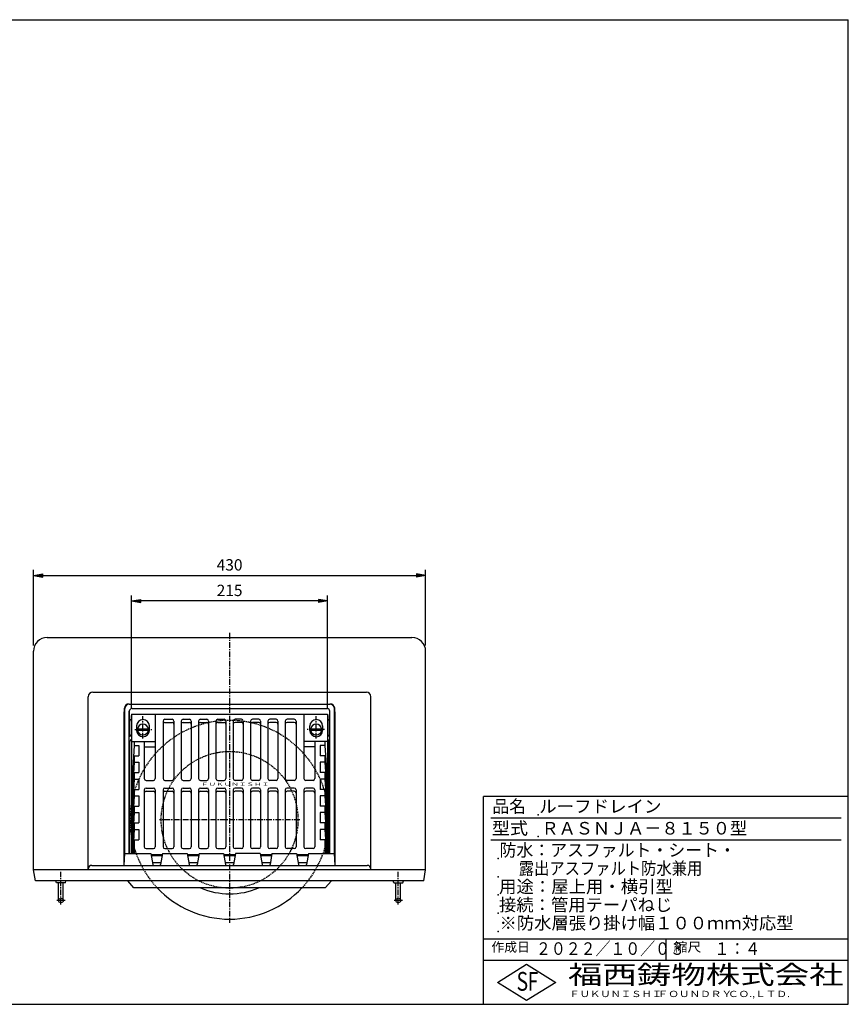
# Model space of a CAD drawing. Extents: x 20 to 1540, y 40 to 1120.
# Drawn here: x 631 to 1540, y 40 to 1120 of the extents above; entities that cross this region are included whole.
import ezdxf

# ---------------------------------------------------------------- set-up
doc = ezdxf.new("R2010")
doc.units = 0
doc.header["$LTSCALE"] = 0.2
doc.linetypes.add('CENTER', pattern=[50.8, 31.75, -6.35, 6.35, -6.35])
doc.linetypes.add('HIDDEN', pattern=[9.525, 6.35, -3.175])
doc.layers.get('0').update_dxf_attribs({"linetype": 'CONTINUOUS'})
doc.layers.get('DEFPOINTS').update_dxf_attribs({"linetype": 'CONTINUOUS'})
for name, color, linetype in [('LAY-10', 7, 'CONTINUOUS'), ('LAY-20', 7, 'CONTINUOUS'), ('LAY-255', 7, 'CONTINUOUS')]:
    doc.layers.add(name, color=color, linetype=linetype)
doc.styles.add('EXCADDIM1', font='simplex', dxfattribs={"width": 0.84, "bigfont": 'bigfont'})
doc.styles.add('EXCADSTD', font='simplex', dxfattribs={"bigfont": 'bigfont'})
doc.styles.get("Standard").update_dxf_attribs({"font": 'simplex', "bigfont": 'bigfont'})
doc.dimstyles.new('ISO-25', dxfattribs={"dimtxt": 2.5, "dimasz": 2.5, "dimexe": 1.25, "dimexo": 0.625, "dimtad": 1, "dimtxsty": 'STANDARD', "dimcen": 2.5, "dimazin": 3, "dimtfac": 1, "dimtmove": 0, "dimatfit": 3})

# ---------------------------------------------------------------- blocks, each defined once
blk = doc.blocks.new('EX_BNORM')
at = {"color": 0, "linetype": 'CONTINUOUS'}
for p, q in [((0, 0), (-1, 0.17)), ((-1, 0.17), (-1, -0.17)), ((0, 0), (-1, 0.08)), ((0, 0), (-1, 0)), ((0, 0), (-1, -0.17)), ((0, 0), (-1, -0.08))]:
    blk.add_line(p, q, dxfattribs=at)
blk = doc.blocks.new('*D15')
at = {"layer": 'DEFPOINTS', "color": 0}
for p in [(1076.4, 510.4), (646.4, 427.4), (1076.4, 427.4)]:
    blk.add_point(p, dxfattribs=at)
at = {"layer": 'LAY-20', "color": 4, "linetype": 'CONTINUOUS'}
for p, q in [((646.4, 433.4), (646.4, 516.4)), ((656.4, 510.4), (1066.4, 510.4)), ((1076.4, 433.4), (1076.4, 516.4))]:
    blk.add_line(p, q, dxfattribs=at)
at = {"layer": 'LAY-20', "color": 4, "xscale": 10, "yscale": 10, "zscale": 10, "rotation": 180}
blk.add_blockref('EX_BNORM', (646.4, 510.4), dxfattribs=at)
at = {"layer": 'LAY-20', "color": 4, "xscale": 10, "yscale": 10, "zscale": 10}
blk.add_blockref('EX_BNORM', (1076.4, 510.4), dxfattribs=at)
at = {"layer": 'LAY-20', "color": 7, "insert": (861.4, 520.4), "char_height": 12.47, "attachment_point": 5, "style": 'EXCADDIM1'}
blk.add_mtext('430', dxfattribs=at)
blk = doc.blocks.new('*D16')
at = {"layer": 'DEFPOINTS', "color": 0}
for p in [(753.9, 482.4), (753.9, 358.4), (968.9, 358.4)]:
    blk.add_point(p, dxfattribs=at)
at = {"layer": 'LAY-20', "color": 4, "linetype": 'CONTINUOUS'}
for p, q in [((753.9, 364.4), (753.9, 488.4)), ((968.9, 364.4), (968.9, 488.4)), ((958.9, 482.4), (763.9, 482.4))]:
    blk.add_line(p, q, dxfattribs=at)
at = {"layer": 'LAY-20', "color": 4, "xscale": 10, "yscale": 10, "zscale": 10, "rotation": 180}
blk.add_blockref('EX_BNORM', (753.9, 482.4), dxfattribs=at)
at = {"layer": 'LAY-20', "color": 4, "xscale": 10, "yscale": 10, "zscale": 10}
blk.add_blockref('EX_BNORM', (968.9, 482.4), dxfattribs=at)
at = {"layer": 'LAY-20', "color": 7, "insert": (861.4, 492.4), "char_height": 12.47, "attachment_point": 5, "style": 'EXCADDIM1'}
blk.add_mtext('215', dxfattribs=at)

msp = doc.modelspace()

# ---------------------------------------------------------------- linework, layer by layer
at = {"layer": 'LAY-10', "color": 2, "linetype": 'CENTER'}
for p, q in [((861.4, 447.4), (861.4, 129.48)), ((766.4, 331.5), (766.4, 355.94)), ((956.4, 331.5), (956.4, 355.94)), ((757.31, 341.4), (776.3, 341.4)), ((965.49, 341.4), (946.5, 341.4)), ((938.4, 242.4), (784.4, 242.4)), ((676.4, 149.4), (676.4, 185.34)), ((1046.4, 149.4), (1046.4, 185.34)), ((680.9, 153.9), (671.9, 153.9)), ((1050.9, 153.9), (1041.9, 153.9))]:
    msp.add_line(p, q, dxfattribs=at)
at = {"layer": 'LAY-10', "color": 7, "linetype": 'CONTINUOUS'}
for p, q in [((661.4, 442.4), (1061.4, 442.4)), ((646.4, 187.4), (646.4, 427.4)), ((1076.4, 187.4), (1076.4, 427.4)), ((711.4, 382.4), (1011.4, 382.4)), ((706.4, 187.4), (706.4, 377.4)), ((751.12, 369.4), (971.7, 369.4)), ((1016.4, 187.4), (1016.4, 377.4)), ((745.72, 357.49), (746.13, 364.69)), ((745.72, 192.4), (745.72, 357.49)), ((746.4, 205.4), (746.4, 364.4)), ((751.4, 205.4), (751.4, 361.4)), ((751.92, 352.48), (751.53, 361.41)), ((753.9, 358.4), (968.9, 358.4)), ((753.9, 358.4), (753.9, 205.4)), ((754.4, 364.4), (968.4, 364.4)), ((779.9, 358.4), (779.9, 287.64)), ((942.9, 358.4), (942.9, 287.64)), ((968.9, 358.4), (968.9, 205.4)), ((970.88, 352.48), (971.27, 361.41)), ((971.4, 205.4), (971.4, 361.4)), ((976.4, 205.4), (976.4, 364.4)), ((977.08, 357.49), (976.67, 364.69)), ((977.08, 192.4), (977.08, 357.49)), ((751.92, 333.4), (751.92, 350.48)), ((788.4, 350.74), (788.4, 287.64)), ((790.4, 352.74), (798.4, 352.74)), ((790.4, 349.21), (798.4, 349.21)), ((800.4, 350.74), (800.4, 287.64)), ((808.4, 350.74), (808.4, 287.64)), ((810.4, 352.74), (817.4, 352.74)), ((810.4, 349.21), (817.4, 349.21)), ((819.4, 350.74), (819.4, 287.64)), ((827.4, 350.74), (827.4, 287.64)), ((829.4, 352.74), (836.4, 352.74)), ((829.4, 349.21), (836.4, 349.21)), ((838.4, 350.74), (838.4, 287.64)), ((846.4, 350.74), (846.4, 287.64)), ((848.4, 352.74), (855.4, 352.74)), ((848.4, 349.21), (855.4, 349.21)), ((857.4, 350.74), (857.4, 287.64)), ((865.4, 350.74), (865.4, 287.64)), ((874.4, 352.74), (867.4, 352.74)), ((874.4, 349.21), (867.4, 349.21)), ((876.4, 350.74), (876.4, 287.64)), ((884.4, 350.74), (884.4, 287.64)), ((893.4, 352.74), (886.4, 352.74)), ((893.4, 349.21), (886.4, 349.21)), ((895.4, 350.74), (895.4, 287.64)), ((903.4, 350.74), (903.4, 287.64)), ((912.4, 352.74), (905.4, 352.74)), ((912.4, 349.21), (905.4, 349.21)), ((914.4, 350.74), (914.4, 287.64)), ((922.4, 350.74), (922.4, 287.64)), ((932.4, 352.74), (924.4, 352.74)), ((932.4, 349.21), (924.4, 349.21)), ((934.4, 350.74), (934.4, 287.64)), ((970.88, 333.4), (970.88, 350.48)), ((759.4, 345.4), (759.4, 340.4)), ((760.43, 342), (772.37, 342)), ((760.43, 340.8), (772.37, 340.8)), ((773.4, 340.4), (773.4, 345.4)), ((949.4, 340.4), (949.4, 345.4)), ((950.43, 342), (962.37, 342)), ((950.43, 340.8), (962.37, 340.8)), ((963.4, 345.4), (963.4, 340.4)), ((752.08, 205.4), (752.08, 328.4)), ((753.9, 328.4), (779.9, 328.4)), ((756.9, 328.4), (756.9, 323.83)), ((767.9, 328.4), (767.9, 287.64)), ((968.9, 328.4), (942.9, 328.4)), ((954.9, 328.4), (954.9, 287.64)), ((965.9, 328.4), (965.9, 323.83)), ((970.72, 205.4), (970.72, 328.4)), ((756.9, 323.83), (754.4, 286.75)), ((756.9, 323.83), (761.9, 323.83)), ((761.9, 323.83), (761.9, 312.51)), ((767.9, 322.4), (779.9, 322.4)), ((954.9, 322.4), (942.9, 322.4)), ((965.9, 323.83), (960.9, 323.83)), ((960.9, 323.83), (960.9, 312.51)), ((965.9, 323.83), (968.4, 286.75)), ((756.9, 312.51), (754.4, 275.44)), ((756.9, 305.44), (754.4, 268.37)), ((756.9, 312.51), (756.9, 305.44)), ((756.9, 312.51), (761.9, 312.51)), ((756.9, 305.44), (761.9, 305.44)), ((761.9, 305.44), (761.9, 294.13)), ((965.9, 312.51), (960.9, 312.51)), ((965.9, 305.44), (960.9, 305.44)), ((960.9, 305.44), (960.9, 294.13)), ((965.9, 312.51), (965.9, 305.44)), ((965.9, 312.51), (968.4, 275.44)), ((965.9, 305.44), (968.4, 268.37)), ((756.9, 294.13), (754.4, 257.05)), ((756.9, 294.13), (761.9, 294.13)), ((756.9, 294.13), (756.9, 287.06)), ((965.9, 294.13), (960.9, 294.13)), ((965.9, 294.13), (965.9, 287.06)), ((965.9, 294.13), (968.4, 257.05)), ((756.9, 287.06), (754.4, 249.98)), ((754.4, 286.75), (754.4, 275.44)), ((756.9, 287.06), (761.9, 287.06)), ((761.9, 287.06), (761.9, 275.74)), ((769.9, 285.64), (777.9, 285.64)), ((790.4, 285.64), (798.4, 285.64)), ((810.4, 285.64), (817.4, 285.64)), ((829.4, 285.64), (836.4, 285.64)), ((848.4, 285.64), (855.4, 285.64)), ((874.4, 285.64), (867.4, 285.64)), ((893.4, 285.64), (886.4, 285.64)), ((912.4, 285.64), (905.4, 285.64)), ((932.4, 285.64), (924.4, 285.64)), ((952.9, 285.64), (944.9, 285.64)), ((965.9, 287.06), (960.9, 287.06)), ((960.9, 287.06), (960.9, 275.74)), ((965.9, 287.06), (968.4, 249.98)), ((968.4, 286.75), (968.4, 275.44)), ((756.9, 275.74), (754.4, 238.67)), ((756.9, 275.74), (761.9, 275.74)), ((756.9, 275.74), (756.9, 268.67)), ((767.9, 275.16), (767.9, 212.76)), ((769.9, 277.16), (777.9, 277.16)), ((769.9, 273.62), (777.9, 273.62)), ((779.9, 275.16), (779.9, 212.76)), ((788.4, 275.16), (788.4, 212.76)), ((790.4, 277.16), (798.4, 277.16)), ((790.4, 273.62), (798.4, 273.62)), ((800.4, 275.16), (800.4, 212.76)), ((808.4, 275.16), (808.4, 212.76)), ((810.4, 277.16), (817.4, 277.16)), ((810.4, 273.62), (817.4, 273.62)), ((819.4, 275.16), (819.4, 212.76)), ((827.4, 275.16), (827.4, 212.76)), ((829.4, 277.16), (836.4, 277.16)), ((829.4, 273.62), (836.4, 273.62)), ((838.4, 275.16), (838.4, 212.76)), ((846.4, 275.16), (846.4, 212.76)), ((848.4, 277.16), (855.4, 277.16)), ((848.4, 273.62), (855.4, 273.62)), ((857.4, 275.16), (857.4, 212.76)), ((865.4, 275.16), (865.4, 212.76)), ((874.4, 277.16), (867.4, 277.16)), ((874.4, 273.62), (867.4, 273.62)), ((876.4, 275.16), (876.4, 212.76)), ((884.4, 275.16), (884.4, 212.76)), ((893.4, 277.16), (886.4, 277.16)), ((893.4, 273.62), (886.4, 273.62)), ((895.4, 275.16), (895.4, 212.76)), ((903.4, 275.16), (903.4, 212.76)), ((912.4, 277.16), (905.4, 277.16)), ((912.4, 273.62), (905.4, 273.62)), ((914.4, 275.16), (914.4, 212.76)), ((922.4, 275.16), (922.4, 212.76)), ((932.4, 277.16), (924.4, 277.16)), ((932.4, 273.62), (924.4, 273.62)), ((934.4, 275.16), (934.4, 212.76)), ((942.9, 275.16), (942.9, 212.76)), ((952.9, 277.16), (944.9, 277.16)), ((952.9, 273.62), (944.9, 273.62)), ((954.9, 275.16), (954.9, 212.76)), ((965.9, 275.74), (960.9, 275.74)), ((965.9, 275.74), (965.9, 268.67)), ((965.9, 275.74), (968.4, 238.67)), ((756.9, 268.67), (754.4, 231.6)), ((754.4, 268.37), (754.4, 257.05)), ((756.9, 268.67), (761.9, 268.67)), ((761.9, 268.67), (761.9, 257.36)), ((965.9, 268.67), (960.9, 268.67)), ((960.9, 268.67), (960.9, 257.36)), ((965.9, 268.67), (968.4, 231.6)), ((968.4, 268.37), (968.4, 257.05)), ((756.9, 257.36), (754.4, 220.28)), ((756.9, 250.29), (754.4, 213.21)), ((754.4, 249.98), (754.4, 238.67)), ((756.9, 257.36), (761.9, 257.36)), ((756.9, 257.36), (756.9, 250.29)), ((756.9, 250.29), (761.9, 250.29)), ((761.9, 250.29), (761.9, 238.97)), ((965.9, 257.36), (960.9, 257.36)), ((965.9, 250.29), (960.9, 250.29)), ((960.9, 250.29), (960.9, 238.97)), ((965.9, 257.36), (965.9, 250.29)), ((965.9, 257.36), (968.4, 220.28)), ((965.9, 250.29), (968.4, 213.21)), ((968.4, 249.98), (968.4, 238.67)), ((756.9, 238.97), (754.64, 205.4)), ((756.9, 238.97), (761.9, 238.97)), ((756.9, 238.97), (756.9, 231.9)), ((965.9, 238.97), (960.9, 238.97)), ((965.9, 238.97), (965.9, 231.9)), ((965.9, 238.97), (968.16, 205.4)), ((754.4, 231.6), (754.4, 220.28)), ((756.9, 231.9), (755.11, 205.4)), ((756.9, 231.9), (761.9, 231.9)), ((761.9, 231.9), (761.9, 220.59)), ((965.9, 231.9), (960.9, 231.9)), ((960.9, 231.9), (960.9, 220.59)), ((965.9, 231.9), (967.69, 205.4)), ((968.4, 231.6), (968.4, 220.28)), ((756.9, 220.59), (755.88, 205.4)), ((756.9, 220.59), (761.9, 220.59)), ((756.9, 220.59), (756.9, 205.4)), ((965.9, 220.59), (960.9, 220.59)), ((965.9, 220.59), (965.9, 205.4)), ((965.9, 220.59), (966.92, 205.4)), ((745.72, 192.4), (746.4, 205.4)), ((746.4, 205.4), (774.9, 205.4)), ((754.4, 213.21), (754.4, 205.4)), ((769.9, 210.76), (777.9, 210.76)), ((774.9, 205.4), (777.05, 193.23)), ((787.9, 205.4), (785.75, 193.23)), ((787.9, 205.4), (814.9, 205.4)), ((790.4, 210.76), (798.4, 210.76)), ((810.4, 210.76), (817.4, 210.76)), ((814.9, 205.4), (817.05, 193.23)), ((827.9, 205.4), (825.75, 193.23)), ((827.9, 205.4), (854.9, 205.4)), ((829.4, 210.76), (836.4, 210.76)), ((848.4, 210.76), (855.4, 210.76)), ((854.9, 205.4), (857.05, 193.23)), ((867.9, 205.4), (865.75, 193.23)), ((874.4, 210.76), (867.4, 210.76)), ((894.9, 205.4), (867.9, 205.4)), ((893.4, 210.76), (886.4, 210.76)), ((894.9, 205.4), (897.05, 193.23)), ((912.4, 210.76), (905.4, 210.76)), ((907.9, 205.4), (905.75, 193.23)), ((907.9, 205.4), (934.9, 205.4)), ((932.4, 210.76), (924.4, 210.76)), ((934.9, 205.4), (937.05, 193.23)), ((952.9, 210.76), (944.9, 210.76)), ((947.9, 205.4), (945.75, 193.23)), ((947.9, 205.4), (976.4, 205.4)), ((968.4, 213.21), (968.4, 205.4)), ((977.08, 192.4), (976.4, 205.4)), ((775.08, 204.4), (787.72, 204.4)), ((775.25, 203.4), (787.55, 203.4)), ((776.66, 195.4), (786.14, 195.4)), ((815.08, 204.4), (827.72, 204.4)), ((815.25, 203.4), (827.55, 203.4)), ((816.66, 195.4), (826.14, 195.4)), ((855.08, 204.4), (867.72, 204.4)), ((855.25, 203.4), (867.55, 203.4)), ((856.66, 195.4), (866.14, 195.4)), ((895.08, 204.4), (907.72, 204.4)), ((895.25, 203.4), (907.55, 203.4)), ((896.66, 195.4), (906.14, 195.4)), ((935.08, 204.4), (947.72, 204.4)), ((935.25, 203.4), (947.55, 203.4)), ((936.66, 195.4), (946.14, 195.4)), ((648.4, 175.4), (646.4, 187.4)), ((1076.4, 187.4), (646.4, 187.4)), ((710.4, 192.4), (1012.4, 192.4)), ((1074.4, 175.4), (1076.4, 187.4)), ((1074.4, 175.4), (648.4, 175.4)), ((671.4, 173.4), (670.83, 175.4)), ((681.4, 173.4), (671.4, 173.4)), ((673.9, 172.53), (673.4, 173.4)), ((673.9, 153.9), (673.9, 173.4)), ((678.9, 153.9), (678.9, 173.4)), ((678.9, 172.53), (679.4, 173.4)), ((681.4, 173.4), (681.97, 175.4)), ((756.4, 167.72), (749.74, 175.4)), ((966.4, 167.72), (973.06, 175.4)), ((1041.4, 173.4), (1040.83, 175.4)), ((1041.4, 173.4), (1051.4, 173.4)), ((1043.9, 172.53), (1043.4, 173.4)), ((1043.9, 153.9), (1043.9, 173.4)), ((1048.9, 153.9), (1048.9, 173.4)), ((1048.9, 172.53), (1049.4, 173.4)), ((1051.4, 173.4), (1051.97, 175.4)), ((966.4, 167.72), (756.4, 167.72))]:
    msp.add_line(p, q, dxfattribs=at)
at = {"layer": 'LAY-10', "color": 7, "linetype": 'HIDDEN'}
msp.add_circle((861.4, 242.4), 75, dxfattribs=at)
at = {"layer": 'LAY-10', "color": 7, "linetype": 'CONTINUOUS'}
for centre in [(676.4, 153.9), (1046.4, 153.9)]:
    msp.add_circle(centre, 2.5, dxfattribs=at)
for centre, radius, start, end in [((661.4, 427.4), 15, 90, 180), ((1061.4, 427.4), 15, 0, 90), ((711.4, 377.4), 5, 90, 180), ((1011.4, 377.4), 5, 0, 90), ((751.12, 364.4), 5, 90, 176.72555), ((751.4, 364.4), 5, 90, 180), ((971.4, 364.4), 5, 0, 90), ((971.68, 364.4), 5, 3.27445, 90), ((754.4, 361.4), 3, 90, 180), ((968.4, 361.4), 3, 0, 90), ((753.92, 350.48), 2, 90.68979, 180), ((766.4, 345.4), 7, 0, 180), ((766.4, 341.4), 6, 5.73917, 174.26083), ((790.4, 350.74), 2, 90, 180), ((790.4, 347.21), 2, 90, 180), ((798.4, 350.74), 2, 0, 90), ((798.4, 347.21), 2, 0, 90), ((810.4, 350.74), 2, 90, 180), ((810.4, 347.21), 2, 90, 180), ((817.4, 350.74), 2, 0, 90), ((817.4, 347.21), 2, 0, 90), ((829.4, 350.74), 2, 90, 180), ((829.4, 347.21), 2, 90, 180), ((836.4, 350.74), 2, 0, 90), ((836.4, 347.21), 2, 0, 90), ((848.4, 350.74), 2, 90, 180), ((848.4, 347.21), 2, 90, 180), ((855.4, 350.74), 2, 0, 90), ((855.4, 347.21), 2, 0, 90), ((867.4, 350.74), 2, 90, 180), ((867.4, 347.21), 2, 90, 180), ((874.4, 350.74), 2, 0, 90), ((874.4, 347.21), 2, 0, 90), ((886.4, 350.74), 2, 90, 180), ((886.4, 347.21), 2, 90, 180), ((893.4, 350.74), 2, 0, 90), ((893.4, 347.21), 2, 0, 90), ((905.4, 350.74), 2, 90, 180), ((905.4, 347.21), 2, 90, 180), ((912.4, 350.74), 2, 0, 90), ((912.4, 347.21), 2, 0, 90), ((924.4, 350.74), 2, 90, 180), ((924.4, 347.21), 2, 90, 180), ((932.4, 350.74), 2, 0, 90), ((932.4, 347.21), 2, 0, 90), ((956.4, 345.4), 7, 0, 180), ((956.4, 341.4), 6, 5.73917, 174.26083), ((968.88, 350.48), 2, 0, 89.31021), ((753.92, 333.4), 2, 90.68979, 180), ((766.4, 340.4), 7, 180, 0), ((766.4, 341.4), 6, 185.73917, 354.26083), ((766.4, 341.4), 5, 173.1079, 186.8921), ((766.4, 341.4), 5, 353.1079, 6.8921), ((956.4, 340.4), 7, 180, 0), ((956.4, 341.4), 6, 185.73917, 354.26083), ((956.4, 341.4), 5, 173.1079, 186.8921), ((956.4, 341.4), 5, 353.1079, 6.8921), ((968.88, 333.4), 2, 0, 89.31021), ((754.08, 328.4), 2, 95.20103, 180), ((968.72, 328.4), 2, 0, 84.79897), ((769.9, 287.64), 2, 180, 270), ((777.9, 287.64), 2, 270, 0), ((790.4, 287.64), 2, 180, 270), ((798.4, 287.64), 2, 270, 0), ((810.4, 287.64), 2, 180, 270), ((817.4, 287.64), 2, 270, 0), ((829.4, 287.64), 2, 180, 270), ((836.4, 287.64), 2, 270, 0), ((848.4, 287.64), 2, 180, 270), ((855.4, 287.64), 2, 270, 0), ((867.4, 287.64), 2, 180, 270), ((874.4, 287.64), 2, 270, 0), ((886.4, 287.64), 2, 180, 270), ((893.4, 287.64), 2, 270, 0), ((905.4, 287.64), 2, 180, 270), ((912.4, 287.64), 2, 270, 0), ((924.4, 287.64), 2, 180, 270), ((932.4, 287.64), 2, 270, 0), ((944.9, 287.64), 2, 180, 270), ((952.9, 287.64), 2, 270, 0), ((769.9, 275.16), 2, 90, 180), ((769.9, 271.62), 2, 90, 180), ((777.9, 275.16), 2, 0, 90), ((777.9, 271.62), 2, 0, 90), ((790.4, 275.16), 2, 90, 180), ((790.4, 271.62), 2, 90, 180), ((798.4, 275.16), 2, 0, 90), ((798.4, 271.62), 2, 0, 90), ((810.4, 275.16), 2, 90, 180), ((810.4, 271.62), 2, 90, 180), ((817.4, 275.16), 2, 0, 90), ((817.4, 271.62), 2, 0, 90), ((829.4, 275.16), 2, 90, 180), ((829.4, 271.62), 2, 90, 180), ((836.4, 275.16), 2, 0, 90), ((836.4, 271.62), 2, 0, 90), ((848.4, 275.16), 2, 90, 180), ((848.4, 271.62), 2, 90, 180), ((855.4, 275.16), 2, 0, 90), ((855.4, 271.62), 2, 0, 90), ((867.4, 275.16), 2, 90, 180), ((867.4, 271.62), 2, 90, 180), ((874.4, 275.16), 2, 0, 90), ((874.4, 271.62), 2, 0, 90), ((886.4, 275.16), 2, 90, 180), ((886.4, 271.62), 2, 90, 180), ((893.4, 275.16), 2, 0, 90), ((893.4, 271.62), 2, 0, 90), ((905.4, 275.16), 2, 90, 180), ((905.4, 271.62), 2, 90, 180), ((912.4, 275.16), 2, 0, 90), ((912.4, 271.62), 2, 0, 90), ((924.4, 275.16), 2, 90, 180), ((924.4, 271.62), 2, 90, 180), ((932.4, 275.16), 2, 0, 90), ((932.4, 271.62), 2, 0, 90), ((944.9, 275.16), 2, 90, 180), ((944.9, 271.62), 2, 90, 180), ((952.9, 275.16), 2, 0, 90), ((952.9, 271.62), 2, 0, 90), ((769.9, 212.76), 2, 180, 270), ((777.9, 212.76), 2, 270, 0), ((790.4, 212.76), 2, 180, 270), ((798.4, 212.76), 2, 270, 0), ((810.4, 212.76), 2, 180, 270), ((817.4, 212.76), 2, 270, 0), ((829.4, 212.76), 2, 180, 270), ((836.4, 212.76), 2, 270, 0), ((848.4, 212.76), 2, 180, 270), ((855.4, 212.76), 2, 270, 0), ((867.4, 212.76), 2, 180, 270), ((874.4, 212.76), 2, 270, 0), ((886.4, 212.76), 2, 180, 270), ((893.4, 212.76), 2, 270, 0), ((905.4, 212.76), 2, 180, 270), ((912.4, 212.76), 2, 270, 0), ((924.4, 212.76), 2, 180, 270), ((932.4, 212.76), 2, 270, 0), ((944.9, 212.76), 2, 180, 270), ((952.9, 212.76), 2, 270, 0), ((710.4, 188.4), 4, 90, 180), ((778.03, 193.4), 1, 190, 270), ((784.77, 193.4), 1, 270, 350), ((818.03, 193.4), 1, 190, 270), ((824.77, 193.4), 1, 270, 350), ((858.03, 193.4), 1, 190, 270), ((864.77, 193.4), 1, 270, 350), ((898.03, 193.4), 1, 190, 270), ((904.77, 193.4), 1, 270, 350), ((938.03, 193.4), 1, 190, 270), ((944.77, 193.4), 1, 270, 350), ((1012.4, 188.4), 4, 0, 90), ((861.4, 242.4), 109, 223.2441, 316.7559), ((861.4, 242.4), 81.22, 246.83833, 293.16167)]:
    msp.add_arc(centre, radius, start, end, dxfattribs=at)
at = {"layer": 'LAY-10', "color": 7, "linetype": 'HIDDEN'}
msp.add_arc((861.4, 242.4), 109, 316.7559, 223.2441, dxfattribs=at)
at = {"layer": 'LAY-255', "color": 7, "linetype": 'CONTINUOUS'}
for p, q in [((20, 1120), (1540, 1120)), ((1540, 40), (1540, 1120)), ((1140, 40), (1140, 268)), ((1540, 268), (1140, 268)), ((1540, 88), (1140, 88)), ((1155.2, 64), (1187.2, 84)), ((1187.2, 84), (1219.2, 64)), ((1187.2, 44), (1155.2, 64)), ((1219.2, 64), (1187.2, 44)), ((20, 40), (1540, 40))]:
    msp.add_line(p, q, dxfattribs=at)
at = {"layer": 'LAY-255', "color": 4, "linetype": 'CONTINUOUS'}
for p, q in [((1532, 244), (1148, 244)), ((1532, 220), (1148, 220)), ((1140, 112), (1540, 112)), ((1340, 112), (1340, 88))]:
    msp.add_line(p, q, dxfattribs=at)
at = {"layer": 'LAY-255', "color": 7, "linetype": 'CONTINUOUS'}
for p in [(1200, 248), (1200, 224), (1156, 200), (1156, 180), (1156, 160), (1156, 140), (1156, 120)]:
    msp.add_point(p, dxfattribs=at)

# ---------------------------------------------------------------- texts
at = {"layer": 'LAY-10', "color": 7, "linetype": 'CONTINUOUS', "style": 'EXCADSTD', "width": 1.740647}
msp.add_text('ＦＵＫＵＮＩＳＨＩ', height=3.508, dxfattribs=at).set_placement((829.9, 279.75))
at = {"layer": 'LAY-255', "color": 7, "linetype": 'CONTINUOUS', "style": 'EXCADSTD'}
for s, height, width, p in [('品名', 13.75, 0.978839, (1149.69, 250.25)), ('ルーフドレイン', 13.75, 1.02117, (1201, 250.25)), ('型式', 13.75, 1.056348, (1149.06, 226.25)), ('ＲＡＳＮＪＡ－８１５０型', 13.75, 1.00182, (1203.5, 226.25)), ('防水：アスファルト・シート・', 13.75, 0.986697, (1157.5, 202.25)), ('      露出アスファルト防水兼用', 13.75, 0.894274, (1156, 182.25)), ('用途：屋上用・横引型', 13.75, 1.01709, (1156.94, 162.25)), ('接続：管用テーパねじ', 13.75, 1.013064, (1156.88, 142.25)), ('※防水層張り掛け幅１００ｍｍ対応型', 13.75, 1.011133, (1157.5, 122.25)), ('作成日', 10.312, 1.00063, (1148.61, 97.69)), ('２０２２／１０／０３', 13.75, 0.870149, (1197.49, 94.25)), ('縮尺', 10.312, 1.080709, (1348.42, 97.69)), ('１：４', 13.75, 0.892913, (1393.12, 94.25)), ('S', 20.62, 0.758268, (1176.14, 54.88)), ('F', 20.62, 0.744095, (1188.42, 55)), ('福西鋳物株式会社', 20.625, 1.342692, (1232.55, 62.17)), ('ＦＵＫＵＮＩＳＨＩ', 6.875, 1.204799, (1234.04, 47.92)), ('ＦＯＵＮＤＲＹ', 6.875, 1.243253, (1330.88, 47.92)), ('ＣＯ.,ＬＴＤ.', 6.875, 1.243831, (1407.98, 47.92))]:
    msp.add_text(s, height=height, dxfattribs=dict(at, width=width)).set_placement(p)

# ---------------------------------------------------------------- dimensions: what is measured, and where the dimension line sits
at = {"layer": 'LAY-20', "color": 4, "linetype": 'CONTINUOUS'}
for base, p1, p2, picture, middle in [((1076.4, 510.4), (646.4, 427.4), (1076.4, 427.4), '*D15', (861.4, 520.4)), ((753.9, 482.4), (968.9, 358.4), (753.9, 358.4), '*D16', (861.4, 492.4))]:
    dim = msp.add_linear_dim(base=base, p1=p1, p2=p2, dimstyle='ISO-25', override={"dimtxt": 12.472442, "dimasz": 10, "dimexe": 6, "dimexo": 6, "dimgap": 0, "dimtad": 1, "dimjust": 0, "dimtih": 0, "dimtoh": 0, "dimdec": 1, "dimzin": 8, "dimlunit": 2, "dimtxsty": 'EXCADDIM1', "dimblk1": 'EX_BNORM', "dimblk2": 'EX_BNORM', "dimsah": 1, "dimse1": 0, "dimse2": 0, "dimclrd": 4, "dimclre": 4, "dimclrt": 7, "dimtmove": 2}, dxfattribs=at)
    dim.commit()
    dim.dimension.update_dxf_attribs({"geometry": picture, "text_midpoint": middle, "dimtype": 160})

doc.saveas('drawing.dxf')
